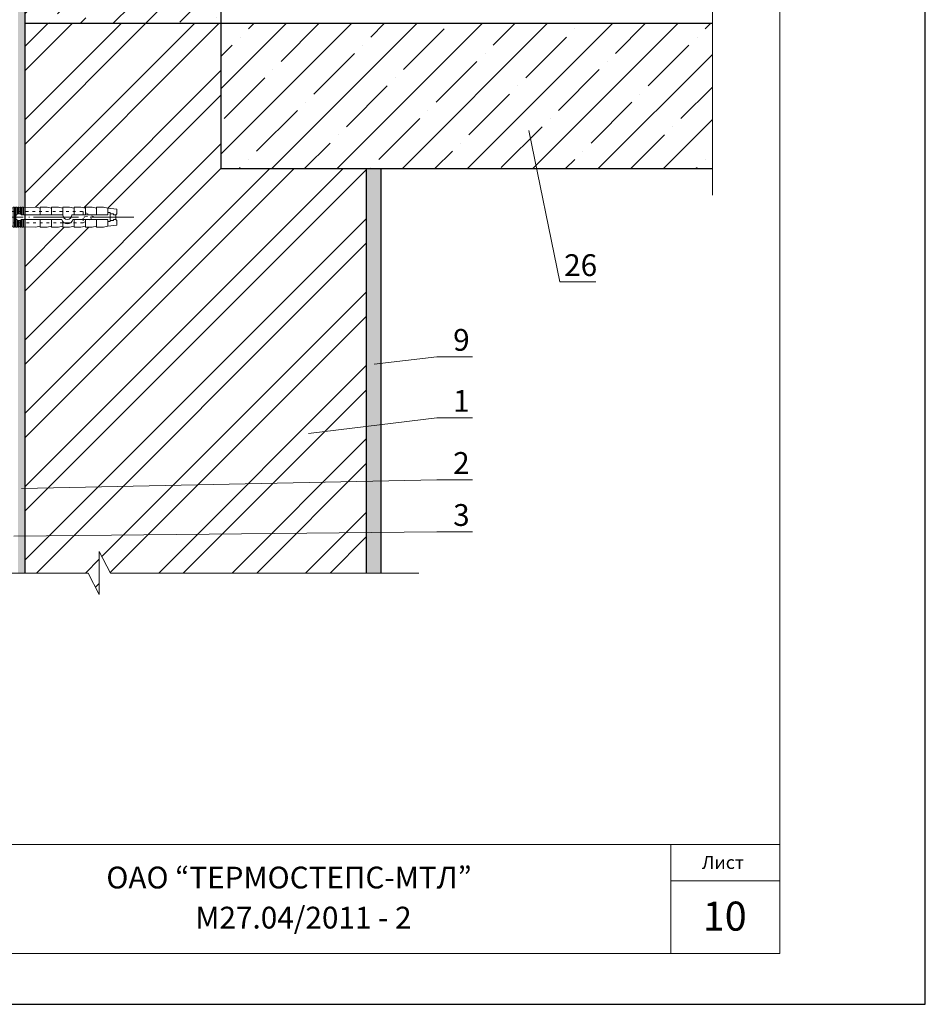
# Model space of a CAD drawing. Units: millimetres. Extents: x -1114 to 3252, y -12789 to 8351.
# Drawn here: x 1646 to 1771, y 8055 to 8191 of the extents above; entities that cross this region are included whole.
import ezdxf

# ---------------------------------------------------------------- set-up
doc = ezdxf.new("R2010")
doc.units = ezdxf.units.MM
doc.linetypes.add('ACAD_ISO03W100', pattern=[30, 12, -18])
doc.linetypes.add('ACAD_ISO04W100', pattern=[30, 24, -3, 0, -3])
doc.layers.get('0').update_dxf_attribs({"plot": 0})
for name, color, linetype, lineweight in [('Dot Lines', 1, 'ACAD_ISO03W100', 5), ('Maket', 3, 'Continuous', 15), ('Вспомогат. линии', 130, 'Continuous', 13), ('Дюбеля', 3, 'Continuous', 15), ('Надписи', 180, 'Continuous', 13), ('Оси', 31, 'ACAD_ISO04W100', 13), ('Стены', 14, 'Continuous', 30), ('Штампы', 7, 'Continuous', 15), ('Штрих доски', 31, 'Continuous', 9)]:
    doc.layers.add(name, color=color, linetype=linetype, lineweight=lineweight)
doc.styles.get("Standard").update_dxf_attribs({"font": 'TIMES.TTF'})

# ---------------------------------------------------------------- blocks, each defined once
blk = doc.blocks.new('Termosit8-60-115')
at = {"layer": 'Dot Lines', "linetype": 'ACAD_ISO03W100', "lineweight": 5}
blk.add_line((78, 30), (215, 30), dxfattribs=at)
at = {"layer": 'Maket', "linetype": 'ACAD_ISO03W100', "lineweight": 5, "ltscale": 0.1}
for p, q in [((88.5, 36), (88, 30)), ((98.5, 36), (92, 36)), ((101.5, 35), (98.5, 36)), ((195, 30), (190, 32.5)), ((190, 32.5), (190, 27.5)), ((88, 30), (88.5, 24)), ((101.5, 25), (101.5, 27.5)), ((195, 30), (190, 30.5)), ((190, 27.5), (195, 30)), ((101.5, 25), (98.5, 24))]:
    blk.add_line(p, q, dxfattribs=at)
at = {"layer": 'Maket', "linetype": 'ACAD_ISO03W100', "lineweight": 5}
for p, q in [((90, 37), (101, 37)), ((101, 37), (101, 30.5)), ((101, 37), (106, 34)), ((159, 34.08), (157, 34)), ((157, 34), (157, 30)), ((160, 34.12), (159.5, 34.1)), ((161, 34.17), (160.5, 34.15)), ((162, 34.21), (161.5, 34.19)), ((163, 34.25), (162.5, 34.23)), ((169, 34.5), (163.5, 34.27)), ((171, 34), (169, 34.5)), ((171, 34.5), (171, 31)), ((171, 34.5), (174, 34.5)), ((174, 34.5), (176, 34)), ((176, 34.5), (176, 31)), ((176, 34.5), (179, 34.5)), ((176, 34), (176, 31)), ((179, 34.5), (181, 34)), ((181, 34.5), (181, 31)), ((181, 34.5), (184, 34.5)), ((181, 34), (181, 31)), ((184, 34.5), (186, 34)), ((186, 34.5), (186, 31)), ((186, 34.5), (189, 34.5)), ((186, 34), (186, 31)), ((189, 34.5), (191, 34)), ((191, 34.5), (191, 31)), ((191, 34.5), (194, 34.5)), ((191, 34), (191, 31)), ((194, 34.5), (196, 34)), ((196, 34.5), (199, 34.5)), ((196, 34.5), (196, 31)), ((196, 34), (196, 31)), ((199, 34.5), (201, 34)), ((201, 34), (201, 32)), ((201, 34), (205, 33.5)), ((90, 30.5), (101, 30.5)), ((90, 29.5), (101, 29.5)), ((101, 30.5), (106, 30)), ((101, 29.5), (106, 30)), ((101, 29.5), (101, 23)), ((157, 26), (157, 30)), ((171, 25.5), (171, 29)), ((176, 25.5), (176, 29)), ((176, 26), (176, 29)), ((181, 25.5), (181, 27.94)), ((181, 26), (181, 27.94)), ((186, 25.5), (186, 29)), ((186, 26), (186, 29)), ((191, 25.5), (191, 29)), ((191, 26), (191, 29)), ((196, 25.5), (196, 29)), ((196, 26), (196, 29)), ((201, 26), (201, 28)), ((201, 26), (205, 26.5)), ((90, 23), (101, 23)), ((101, 23), (106, 26)), ((159, 25.92), (157, 26)), ((160, 25.88), (159.5, 25.9)), ((161, 25.83), (160.5, 25.85)), ((162, 25.79), (161.5, 25.81)), ((163, 25.75), (162.5, 25.77)), ((169, 25.5), (163.5, 25.73)), ((171, 26), (169, 25.5)), ((171, 25.5), (174, 25.5)), ((174, 25.5), (176, 26)), ((176, 25.5), (179, 25.5)), ((179, 25.5), (181, 26)), ((181, 25.5), (184, 25.5)), ((184, 25.5), (186, 26)), ((186, 25.5), (189, 25.5)), ((189, 25.5), (191, 26)), ((191, 25.5), (194, 25.5)), ((194, 25.5), (196, 26)), ((196, 25.5), (199, 25.5)), ((199, 25.5), (201, 26))]:
    blk.add_line(p, q, dxfattribs=at)
at = {"layer": 'Maket', "lineweight": 5}
for p, q in [((101, 38), (106, 34)), ((162.62, 31), (181, 31)), ((185, 31), (201, 31)), ((205, 31.5), (204.5, 31)), ((205, 33.5), (205, 31.5)), ((162.62, 29), (180.5, 29)), ((181.5, 27.5), (184.5, 27.5)), ((185.5, 29), (201, 29)), ((205, 28.5), (204.5, 29)), ((205, 26.5), (205, 28.5)), ((101, 22), (106, 26))]:
    blk.add_line(p, q, dxfattribs=at)
blk.add_lwpolyline([(90, 0), (88, 0), (88, 60), (90, 60)], close=True, dxfattribs=at)
at = {"layer": 'Maket', "linetype": 'ACAD_ISO03W100', "lineweight": 5, "ltscale": 0.1}
for points in [[(88.5, 36), (91, 36)], [(101.5, 35), (101.5, 32.5)], [(101.5, 32.5), (111, 32.5)], [(113.5, 32.5), (190, 32.5)], [(111, 27.5), (101.5, 27.5)], [(190, 27.5), (113.5, 27.5)], [(91, 24), (88.5, 24)], [(98.5, 24), (92, 24)]]:
    blk.add_lwpolyline(points, dxfattribs=at)
at = {"layer": 'Maket', "linetype": 'ACAD_ISO03W100', "lineweight": 5}
for points in [[(101, 38), (90, 38), (90, 22), (101, 22)], [(106, 26), (106, 34)], [(160.5, 28.88), (160.5, 25.5), (160, 25.5), (160, 34.5), (160.5, 34.5), (160.5, 31.12)], [(161, 31.41), (161, 34.5), (161.5, 34.5), (161.5, 31.5)], [(162, 31.41), (162, 34.5), (162.5, 34.5), (162.5, 31.12)], [(163, 31), (163, 34.5), (163.5, 34.5), (163.5, 31)], [(161.5, 28.5), (161.5, 25.5), (161, 25.5), (161, 28.59)], [(162.5, 28.88), (162.5, 25.5), (162, 25.5), (162, 28.59)], [(163.5, 29), (163.5, 25.5), (163, 25.5), (163, 29)]]:
    blk.add_lwpolyline(points, dxfattribs=at)
at = {"layer": 'Maket', "lineweight": 5}
for points in [[(90, 34), (90, 26)], [(111, 34), (106, 34)], [(112, 34), (111.5, 34)], [(113, 34), (112.5, 34)], [(157, 34), (113.5, 34)], [(201, 31), (201, 32), (202, 32), (202, 28), (201, 28), (201, 29)], [(203.5, 29), (203.5, 28.5), (202, 28.5), (202, 31.5), (203.5, 31.5), (203.5, 31)], [(203.5, 31), (204.5, 31), (204.5, 29), (203.5, 29)], [(106, 26), (111, 26)], [(111.5, 26), (112, 26)], [(112.5, 26), (113, 26)], [(113.5, 26), (157, 26)]]:
    blk.add_lwpolyline(points, dxfattribs=at)
at = {"layer": 'Maket', "linetype": 'ACAD_ISO03W100', "lineweight": 5}
for points in [[(111, 34.5), (111.5, 34.5), (111.5, 25.5), (111, 25.5)], [(112, 34.5), (112.5, 34.5), (112.5, 25.5), (112, 25.5)], [(113, 34.5), (113.5, 34.5), (113.5, 25.5), (113, 25.5)], [(159, 34.5), (159.5, 34.5), (159.5, 25.5), (159, 25.5)]]:
    blk.add_lwpolyline(points, close=True, dxfattribs=at)
for centre, start, end in [((91.5, 36), 180, 0), ((91.5, 24), 0, 180)]:
    blk.add_arc(centre, 0.5, start, end, dxfattribs=at)
at = {"layer": 'Maket', "lineweight": 5}
for centre, radius, start, end in [((161.5, 30), 1.5, 41.8103, 318.1897), ((183, 31), 2, 180, 0), ((183, 29.53), 2.56, 191.9545, 348.0455)]:
    blk.add_arc(centre, radius, start, end, dxfattribs=at)

msp = doc.modelspace()

# ---------------------------------------------------------------- hatches: boundary and pattern name
at = {"layer": 'Штрих доски', "ltscale": 100}
h = msp.add_hatch(dxfattribs=at)
h.set_pattern_fill('AR-SAND', color=0, scale=0.025, style=0)
h.set_pattern_definition([(37.5, (-19.4902, 95.5403), (-0.04000078, 1.22353309), [0, -0.9652, 0, -1.0795, 0, -1.031875]), (7.5, (-19.4902, 95.5403), (1.1238082, 1.79206275), [0, -0.5207, 0, -0.86995, 0, -0.333375]), (327.5, (-20.2713, 95.5403), (1.97748093, 0.00359296), [0, -0.3175, 0, -1.143, 0, -1.49225]), (317.5, (-20.2713, 95.5403), (1.90889113, 0.5573233), [0, -0.15875, 0, -0.7493, 0, -0.85725])])
h.paths.add_polyline_path([(1646.95911, 8272.69156), (1645.95911, 8272.69156), (1645.95911, 8268.43707), (1646.95911, 8268.43707)])
h.paths.add_polyline_path([(1646.95911, 8268.43707), (1645.95911, 8268.43707), (1645.95911, 8254.39333), (1646.10695, 8254.39333), (1646.10695, 8254.29653), (1646.26183, 8254.30299), (1646.26183, 8254.39333), (1646.41671, 8254.39333), (1646.41671, 8254.30944), (1646.57159, 8254.31589), (1646.57159, 8254.39333), (1646.72647, 8254.39333), (1646.72647, 8254.32235), (1646.95911, 8254.33204)])
h.paths.add_polyline_path([(1646.95911, 8251.66679), (1646.72647, 8251.67648), (1646.72647, 8251.60549), (1646.57159, 8251.60549), (1646.57159, 8251.68293), (1646.41671, 8251.68939), (1646.41671, 8251.60549), (1646.26183, 8251.60549), (1646.26183, 8251.69584), (1646.10695, 8251.70229), (1646.10695, 8251.60549), (1645.95911, 8251.60549), (1645.95911, 8203.32126), (1646.95911, 8203.42136)])
h.paths.add_polyline_path([(1646.95911, 8203.42136), (1645.95911, 8203.32126), (1645.95911, 8190.5087), (1646.95911, 8190.5087)])
h.paths.add_polyline_path([(1646.95911, 8190.5087), (1645.95911, 8190.5087), (1645.95911, 8165.22157), (1646.10695, 8165.22157), (1646.10695, 8165.12477), (1646.26183, 8165.13122), (1646.26183, 8165.22157), (1646.41671, 8165.22157), (1646.41671, 8165.13767), (1646.57159, 8165.14413), (1646.57159, 8165.22157), (1646.72647, 8165.22157), (1646.72647, 8165.15058), (1646.95911, 8165.16027)])
h.paths.add_polyline_path([(1646.95911, 8162.49502), (1646.72647, 8162.50471), (1646.72647, 8162.43373), (1646.57159, 8162.43373), (1646.57159, 8162.51117), (1646.41671, 8162.51762), (1646.41671, 8162.43373), (1646.26183, 8162.43373), (1646.26183, 8162.52407), (1646.10695, 8162.53053), (1646.10695, 8162.43373), (1645.95911, 8162.43373), (1645.95911, 8114.8362), (1646.95911, 8114.8362)])
h = msp.add_hatch(dxfattribs=at)
h.set_pattern_fill('ANSI36', color=0, style=0)
h.set_pattern_definition([(45, (-19.4902, 95.5403), (1.683798, 6.1739261), [7.9375, -1.5875, 0, -1.5875])])
h.paths.add_polyline_path([(1673.95911, 8216.35045), (1646.95911, 8216.35045), (1646.95911, 8190.5087), (1673.95911, 8190.5087)])
h = msp.add_hatch(dxfattribs=at)
h.set_pattern_fill('ANSI32', color=0, scale=0.75, style=0)
h.set_pattern_definition([(45, (-19.49, 95.54), (-5.051394, 5.051394), []), (45, (-16.1226, 95.54), (-5.051394, 5.051394), [])])
h.paths.add_polyline_path([(1693.95911, 8170.5087), (1673.95911, 8170.5087), (1673.95911, 8190.5087), (1646.95911, 8190.5087), (1646.95911, 8165.16027), (1648.43015, 8165.22157), (1649.04967, 8165.06669), (1649.04967, 8165.22157), (1649.97895, 8165.22157), (1650.59847, 8165.06669), (1650.59847, 8165.22157), (1651.52775, 8165.22157), (1652.14727, 8165.06669), (1652.14727, 8165.22157), (1653.07655, 8165.22157), (1653.69607, 8165.06669), (1653.69607, 8165.22157), (1654.62535, 8165.22157), (1655.24487, 8165.06669), (1655.24487, 8165.22157), (1656.17415, 8165.22157), (1656.79367, 8165.06669), (1656.79367, 8165.22157), (1657.72295, 8165.22157), (1658.34247, 8165.06669), (1659.58151, 8164.91181), (1659.58151, 8164.29229), (1659.42663, 8164.13741), (1659.42663, 8163.51789), (1659.58151, 8163.36301), (1659.58151, 8162.74349), (1658.34247, 8162.58861), (1657.72295, 8162.43373), (1656.79367, 8162.43373), (1656.79367, 8162.58861), (1656.17415, 8162.43373), (1655.24487, 8162.43373), (1655.24487, 8162.58861), (1654.62535, 8162.43373), (1653.69607, 8162.43373), (1653.69607, 8162.58861), (1653.07655, 8162.43373), (1652.14727, 8162.43373), (1652.14727, 8162.58861), (1651.52775, 8162.43373), (1650.59847, 8162.43373), (1650.59847, 8162.58861), (1649.97895, 8162.43373), (1649.04967, 8162.43373), (1649.04967, 8162.58861), (1648.43015, 8162.43373), (1646.95911, 8162.49502), (1646.95911, 8114.8362), (1655.61967, 8114.8362), (1657.16165, 8111.8942), (1657.16165, 8114.8362), (1657.16165, 8117.7782), (1658.70363, 8114.8362), (1693.95911, 8114.8362)])
at = {"layer": 'Штрих доски', "linetype": 'Continuous', "ltscale": 100}
h = msp.add_hatch(dxfattribs=at)
h.set_pattern_fill('ANSI35', color=0, style=0)
h.set_pattern_definition([(45, (-473.078, 843.89), (-4.490128, 4.490128), []), (45, (-468.5876, 843.89), (-4.490128, 4.490128), [7.9375, -1.5875, 0, -1.5875])])
h.paths.add_polyline_path([(1741.53771, 8190.5087), (1673.95911, 8190.5087), (1673.95911, 8189.75753), (1689.75902, 8170.5087), (1741.53771, 8170.5087)])
h.paths.add_polyline_path([(1673.95911, 8189.75753), (1673.95911, 8170.5087), (1689.75902, 8170.5087)])
h = msp.add_hatch(dxfattribs=at)
h.set_pattern_fill('AR-SAND', color=0, scale=0.025, style=0)
h.set_pattern_definition([(37.5, (-473.0777, 843.8901), (-0.04000078, 1.22353309), [0, -0.9652, 0, -1.0795, 0, -1.031875]), (7.5, (-473.0777, 843.8901), (1.1238082, 1.79206275), [0, -0.5207, 0, -0.86995, 0, -0.333375]), (327.5, (-473.8588, 843.8901), (1.97748093, 0.00359296), [0, -0.3175, 0, -1.143, 0, -1.49225]), (317.5, (-473.8588, 843.8901), (1.90889113, 0.5573233), [0, -0.15875, 0, -0.7493, 0, -0.85725])])
h.paths.add_polyline_path([(1695.95911, 8170.5087), (1693.95911, 8170.5087), (1693.95911, 8165.39179), (1695.95911, 8162.95521)])
h.paths.add_polyline_path([(1695.95911, 8162.95521), (1693.95911, 8165.39179), (1693.95911, 8143.46383), (1695.95911, 8142.36555)])
h.paths.add_polyline_path([(1695.95911, 8142.36555), (1693.95911, 8143.46383), (1693.95911, 8135.86892), (1695.95911, 8134.63275)])
h.paths.add_polyline_path([(1695.95911, 8134.63275), (1693.95911, 8135.86892), (1693.95911, 8114.8362), (1695.95911, 8114.8362)])

# ---------------------------------------------------------------- linework, layer by layer
at = {"color": 0}
for p, q in [((1770.84725, 8055.46368), (1770.84725, 8351.46368)), ((1560.84725, 8055.46368), (1770.84725, 8055.46368))]:
    msp.add_line(p, q, dxfattribs=at)
at = {"layer": 'Вспомогат. линии', "color": 0}
for p, q in [((1741.53771, 8195.17458), (1741.53771, 8166.86051)), ((1657.16165, 8117.7782), (1657.16165, 8114.8362)), ((1658.70363, 8114.8362), (1657.16165, 8117.7782)), ((1655.61967, 8114.8362), (1614.45991, 8114.8362)), ((1655.61967, 8114.8362), (1657.16165, 8111.8942)), ((1657.16165, 8111.8942), (1657.16165, 8114.8362)), ((1701.13168, 8114.8362), (1658.70363, 8114.8362))]:
    msp.add_line(p, q, dxfattribs=at)
at = {"layer": 'Надписи', "color": 0}
for p, q in [((1716.28293, 8175.73626), (1720.56896, 8154.90184)), ((1720.56896, 8154.90184), (1725.49492, 8154.90184)), ((1695.00914, 8143.58323), (1703.61895, 8144.61586)), ((1703.61895, 8144.61586), (1708.54491, 8144.61586)), ((1685.96373, 8134.02747), (1703.61895, 8136.21048)), ((1703.61895, 8136.21048), (1708.54491, 8136.21048)), ((1646.46139, 8126.48231), (1703.61895, 8127.66725)), ((1703.61895, 8127.66725), (1708.54491, 8127.66725)), ((1645.41893, 8119.91068), (1703.61895, 8120.50203)), ((1703.61895, 8120.50203), (1708.54491, 8120.50203))]:
    msp.add_line(p, q, dxfattribs=at)
at = {"layer": 'Оси', "color": 0, "linetype": 'ACAD_ISO04W100', "lineweight": 13, "ltscale": 0.25}
msp.add_line((1661.90754, 8163.82765), (1621.36699, 8163.82765), dxfattribs=at)
at = {"layer": 'Стены', "color": 0}
for p, q in [((1673.95911, 8190.5087), (1673.95911, 8288.72334)), ((1646.95911, 8114.8362), (1646.95911, 8272.69156)), ((1646.95911, 8190.5087), (1741.53771, 8190.5087)), ((1673.95911, 8170.5087), (1673.95911, 8190.5087)), ((1673.95911, 8170.5087), (1741.53771, 8170.5087)), ((1693.95911, 8114.8362), (1693.95911, 8170.5087)), ((1695.95911, 8114.8362), (1695.95911, 8170.5087))]:
    msp.add_line(p, q, dxfattribs=at)
at = {"layer": 'Штампы', "color": 0}
for p, q in [((1750.84725, 8344.46368), (1750.84725, 8062.46368)), ((1750.84725, 8062.46368), (1750.84725, 8344.46368)), ((1750.84725, 8062.46368), (1567.84725, 8062.46368))]:
    msp.add_line(p, q, dxfattribs=at)
for points in [[(1750.84725, 8077.46368), (1567.84725, 8077.46368)], [(1735.84725, 8077.46368), (1735.84725, 8062.46368)], [(1750.84725, 8072.46368), (1735.84725, 8072.46368)]]:
    msp.add_lwpolyline(points, dxfattribs=at)

# ---------------------------------------------------------------- block references
at = {"layer": 'Дюбеля', "color": 0, "xscale": 0.3097600000000966, "yscale": 0.3097600000000966, "zscale": 0.3097600000000001}
msp.add_blockref('Termosit8-60-115', (1596.08071, 8154.53485), dxfattribs=at)

# ---------------------------------------------------------------- texts
at = {"layer": 'Надписи', "color": 0, "linetype": 'Continuous'}
for s, p in [('26', (1721.14456, 8155.71934)), ('9', (1705.86531, 8145.43336)), ('1', (1705.86531, 8137.02798)), ('2', (1705.86531, 8128.48476)), ('3', (1705.86531, 8121.31953))]:
    msp.add_text(s, height=3, dxfattribs=at).set_placement(p)
at = {"layer": 'Штампы', "color": 0}
for s, height, p in [('Лист', 1.8, (1740.10327, 8074.10153)), ('ОАО “ТЕРМОСТЕПС-МТЛ” ', 3, (1658.1344, 8071.41427)), ('М27.04/2011 - 2 ', 3, (1670.38577, 8065.89742)), ('10', 4, (1740.21246, 8065.60288))]:
    msp.add_text(s, height=height, dxfattribs=at).set_placement(p)

doc.saveas('drawing.dxf')
